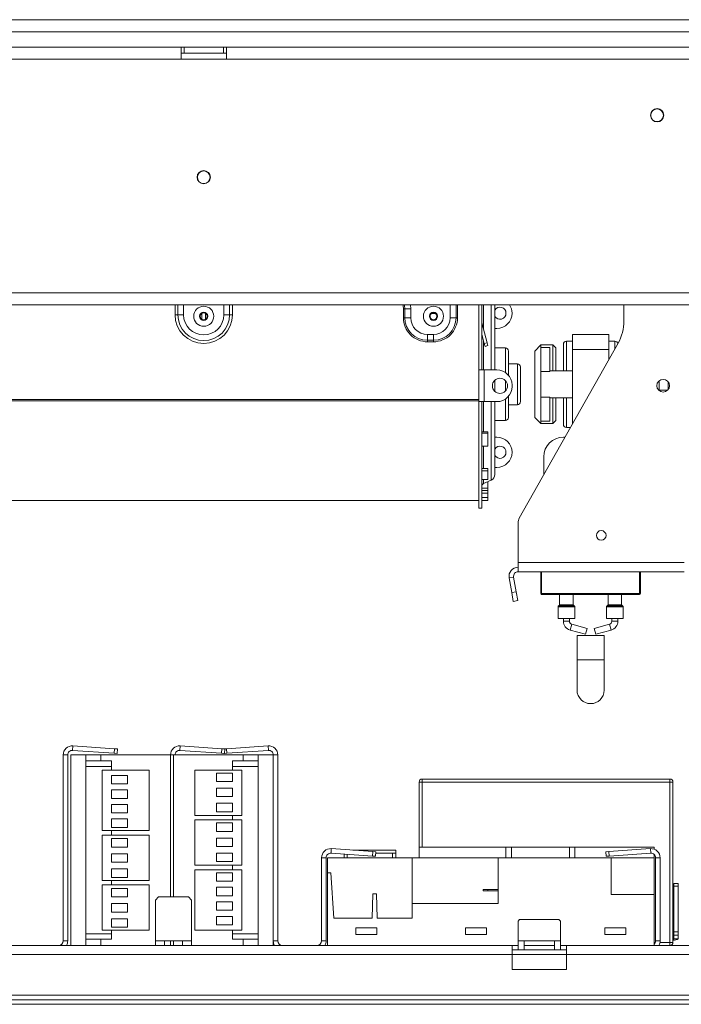
# Model space of a CAD drawing. Units: millimetres. Extents: x 21 to 11056, y -5607 to 4840.
# Drawn here: x 1815 to 2034, y 2047 to 2373 of the extents above; entities that cross this region are included whole.
import ezdxf

# ---------------------------------------------------------------- set-up
doc = ezdxf.new("R2010")
doc.units = ezdxf.units.MM
doc.header["$LTSCALE"] = 20

msp = doc.modelspace()

# ---------------------------------------------------------------- linework, layer by layer
at = {"color": 7, "linetype": 'Continuous', "lineweight": 15}
for p, q in [((3091.0202811, 2372.8770057), (561.6602811, 2372.8770057)), ((3091.0202811, 2368.8770057), (561.6602811, 2368.8770057)), ((1868.6602811, 2363.7770057), (1534.6602811, 2363.7770057)), ((1868.6602811, 2363.7770057), (1868.6602811, 2359.7770057)), ((1869.6602811, 2363.7770057), (1868.6602811, 2363.7770057)), ((1868.6602811, 2361.7770057), (1869.6602811, 2361.7770057)), ((1869.6602811, 2361.7770057), (1869.6602811, 2363.7770057)), ((1869.6602811, 2363.7770057), (1882.6602811, 2363.7770057)), ((1869.6602811, 2361.7770057), (1882.6602811, 2361.7770057)), ((1882.6602811, 2361.7770057), (1882.6602811, 2363.7770057)), ((1883.6602811, 2363.7770057), (1882.6602811, 2363.7770057)), ((1882.6602811, 2361.7770057), (1883.6602811, 2361.7770057)), ((2217.6602811, 2363.7770057), (1883.6602811, 2363.7770057)), ((1883.6602811, 2359.7770057), (1883.6602811, 2363.7770057)), ((1868.6602811, 2359.7770057), (1534.6602811, 2359.7770057)), ((1868.6602811, 2359.7770057), (1883.6602811, 2359.7770057)), ((2217.6602811, 2359.7770057), (1883.6602811, 2359.7770057)), ((581.1602811, 2282.5770057), (3171.1602811, 2282.5770057)), ((581.1602811, 2278.5770057), (3171.1602811, 2278.5770057)), ((1942.2107913, 2277.2770057), (1942.7006893, 2277.2770057)), ((1942.2107913, 2277.2770057), (1942.2107913, 2274.2770057)), ((1942.7006893, 2277.2770057), (1944.6602811, 2277.2770057)), ((1942.7006893, 2274.2770057), (1942.7006893, 2277.2770057)), ((1944.6602811, 2274.2770057), (1944.6602811, 2277.2770057)), ((1967.1602811, 2278.5770057), (1967.1602811, 2257.0270057)), ((1968.1602811, 2278.5770057), (1968.1602811, 2257.0270057)), ((1972.4602811, 2278.5770057), (1972.4602811, 2257.0270057)), ((2015.1602811, 2273.2185386), (2015.1602811, 2278.5770057)), ((1866.6602811, 2275.2770057), (1867.6030901, 2275.2770057)), ((1867.6030901, 2275.2770057), (1869.4887082, 2275.2770057)), ((1875.4610774, 2275.6710634), (1875.5602811, 2275.6710634)), ((1875.5602811, 2273.7551324), (1875.5602811, 2275.798879)), ((1876.7602811, 2273.7551324), (1876.7602811, 2275.798879)), ((1876.7602811, 2275.6710634), (1876.8594848, 2275.6710634)), ((1884.717472, 2275.2770057), (1882.831854, 2275.2770057)), ((1885.6602811, 2275.2770057), (1884.717472, 2275.2770057)), ((1942.2107913, 2274.2770057), (1942.7006893, 2274.2770057)), ((1942.7006893, 2274.2770057), (1944.6602811, 2274.2770057)), ((1951.4610774, 2275.6710634), (1952.8594848, 2275.6710634)), ((1959.6198729, 2274.2770057), (1957.6602811, 2274.2770057)), ((1960.1097708, 2274.2770057), (1959.6198729, 2274.2770057)), ((1968.1875404, 2272.5699505), (1968.1602811, 2272.5626464)), ((1969.9379402, 2266.0373695), (1968.1875404, 2272.5699505)), ((1973.1602811, 2270.7770057), (1972.4602811, 2270.7770057)), ((1952.1602811, 2268.7770057), (1950.1602811, 2268.7770057)), ((1950.1602811, 2266.8174139), (1950.1602811, 2268.7770057)), ((1952.1602811, 2266.8174139), (1952.1602811, 2268.7770057)), ((1968.9720144, 2265.7785504), (1968.1602811, 2268.8079804)), ((1998.1602811, 2263.7770057), (1998.1602811, 2268.7770057)), ((1998.1602811, 2268.7770057), (2010.1602811, 2268.7770057)), ((2010.1602811, 2263.7770057), (2010.1602811, 2268.7770057)), ((1952.1602811, 2266.8174139), (1950.1602811, 2266.8174139)), ((1950.1602811, 2266.327516), (1950.1602811, 2266.8174139)), ((1950.1602811, 2266.327516), (1952.1602811, 2266.327516)), ((1952.1602811, 2266.327516), (1952.1602811, 2266.8174139)), ((1968.9720144, 2265.7785504), (1969.9379402, 2266.0373695)), ((1969.2308335, 2264.8126246), (1968.9720144, 2265.7785504)), ((1970.1967593, 2265.0714437), (1969.2308335, 2264.8126246)), ((1969.9379402, 2266.0373695), (1970.1967593, 2265.0714437)), ((1975.9602811, 2264.2770057), (1972.4602811, 2264.2770057)), ((1980.5478082, 2207.9634823), (2013.2226457, 2265.8446231)), ((1987.6602811, 2265.2770057), (1985.6602811, 2263.2770057)), ((1991.6602811, 2265.2770057), (1987.6602811, 2265.2770057)), ((1987.6602811, 2265.2770057), (1987.6602811, 2264.4695469)), ((1987.6602811, 2256.4975007), (1987.6602811, 2264.4695469)), ((1990.6602811, 2264.4695469), (1987.6602811, 2264.4695469)), ((1990.6602811, 2256.4975007), (1990.6602811, 2264.4695469)), ((1992.6602811, 2264.2770057), (1991.6602811, 2265.2770057)), ((1991.6602811, 2256.7770057), (1991.6602811, 2265.2770057)), ((1992.6602811, 2264.2770057), (1992.6602811, 2256.7770057)), ((1995.1602811, 2256.7770057), (1995.1602811, 2265.5270057)), ((1998.1602811, 2266.5270057), (1996.1602811, 2266.5270057)), ((1998.1602811, 2263.7770057), (2010.1602811, 2263.7770057)), ((1998.1602811, 2239.16272), (1998.1602811, 2263.7770057)), ((2012.1602811, 2266.5270057), (2010.1602811, 2266.5270057)), ((2010.1602811, 2260.4198629), (2010.1602811, 2263.7770057)), ((1976.9602811, 2263.2770057), (1976.9602811, 2255.2766211)), ((1985.6602811, 2241.2770057), (1985.6602811, 2263.2770057)), ((1979.9602811, 2259.0270057), (1976.9602811, 2259.0270057)), ((1980.9602811, 2258.0270057), (1980.9602811, 2252.2770057)), ((1967.1602811, 2257.0270057), (1968.1602811, 2257.0270057)), ((1967.1602811, 2246.5270057), (1967.1602811, 2257.0270057)), ((1968.1602811, 2257.0270057), (1968.9602811, 2257.0270057)), ((1968.9602811, 2246.5270057), (1968.9602811, 2257.0270057)), ((1973.1602811, 2257.0270057), (1968.9602811, 2257.0270057)), ((1987.6602811, 2248.0565107), (1987.6602811, 2256.4975007)), ((1990.6602811, 2256.4975007), (1987.6602811, 2256.4975007)), ((1998.1602811, 2256.7770057), (1990.6602811, 2256.7770057)), ((1972.4602811, 2253.610036), (1972.4602811, 2252.2770057)), ((1972.4602811, 2252.2770057), (1972.4602811, 2249.9439754)), ((1978.1602811, 2251.5270057), (1978.1602811, 2252.0270057)), ((1980.9602811, 2252.2770057), (1980.9602811, 2246.5270057)), ((2026.8602811, 2253.426248), (2026.8602811, 2250.1277635)), ((2029.8602811, 2253.0098885), (2029.8602811, 2250.5441229)), ((1976.9602811, 2248.2773904), (1976.9602811, 2241.2770057)), ((1987.6602811, 2240.0844646), (1987.6602811, 2248.0565107)), ((1990.6602811, 2248.0565107), (1987.6602811, 2248.0565107)), ((1990.6602811, 2240.0844646), (1990.6602811, 2248.0565107)), ((1990.6602811, 2247.7770057), (1998.1602811, 2247.7770057)), ((1991.6602811, 2239.2770057), (1991.6602811, 2247.7770057)), ((1992.6602811, 2247.7770057), (1992.6602811, 2240.2770057)), ((1995.1602811, 2239.027006), (1995.1602811, 2247.7770057)), ((2026.8602811, 2250.2770057), (2029.6299749, 2250.2770057)), ((1967.1602811, 2247.270505), (1785.1602811, 2247.270505)), ((1967.1602811, 2246.8525008), (1785.1602811, 2246.8525008)), ((1967.1602811, 2246.5270057), (1967.1602811, 2211.2770057)), ((1967.1602811, 2246.5270057), (1968.1602811, 2246.5270057)), ((1968.9602811, 2246.5270057), (1968.1602811, 2246.5270057)), ((1968.1602811, 2246.5270057), (1968.1602811, 2211.2770057)), ((1968.9602811, 2246.5270057), (1973.1602811, 2246.5270057)), ((1972.4602811, 2246.5270057), (1972.4602811, 2222.4147644)), ((1976.9602811, 2245.5270057), (1979.9602811, 2245.5270057)), ((1985.6602811, 2241.2770057), (1987.6602811, 2239.2770057)), ((1972.4602811, 2240.2770057), (1975.9602811, 2240.2770057)), ((1990.6602811, 2240.0844646), (1987.6602811, 2240.0844646)), ((1987.6602811, 2240.0844646), (1987.6602811, 2239.2770057)), ((1987.6602811, 2239.2770057), (1991.6602811, 2239.2770057)), ((1991.6602811, 2239.2770057), (1992.6602811, 2240.2770057)), ((1996.1602811, 2238.0270057), (1997.5191521, 2238.0270057)), ((1968.1602811, 2236.5340129), (1970.1602811, 2236.5340129)), ((1968.1602811, 2236.0510564), (1970.1602811, 2236.0510564)), ((1970.1602811, 2236.0510564), (1970.1602811, 2236.5340129)), ((1970.1602811, 2236.0510564), (1970.1602811, 2231.8572032)), ((1972.4602811, 2234.7770057), (1973.1602811, 2234.7770057)), ((1995.6844746, 2234.7770057), (1995.1602811, 2234.7770057)), ((1970.1602811, 2231.8572032), (1968.1602811, 2231.8572032)), ((1988.6602811, 2228.2770057), (1988.6602811, 2222.3341486)), ((1973.1602811, 2224.7770057), (1972.4602811, 2224.7770057)), ((1968.1602811, 2224.4297471), (1970.1602811, 2224.4297471)), ((1968.1602811, 2223.6591392), (1970.1602811, 2223.6591392)), ((1970.1602811, 2223.6591392), (1970.1602811, 2224.4297471)), ((1970.1602811, 2223.6591392), (1970.1602811, 2220.7261964)), ((1970.1602811, 2220.7261964), (1968.1602811, 2220.7261964)), ((1968.7385503, 2219.4082095), (1971.3037426, 2220.6013222)), ((1970.1602811, 2220.0175094), (1970.0485451, 2220.0175094)), ((1970.1602811, 2217.9260379), (1970.1602811, 2220.0175094)), ((1968.1602811, 2217.9260379), (1970.1602811, 2217.9260379)), ((1968.1602811, 2217.1679533), (1970.1602811, 2217.1679533)), ((1968.1602811, 2216.2247729), (1970.1602811, 2216.2247729)), ((1970.1602811, 2214.8498584), (1968.1602811, 2214.8498584)), ((1968.1602811, 2214.8058766), (1970.1602811, 2214.8058766)), ((1970.1602811, 2217.1679533), (1970.1602811, 2217.9260379)), ((1970.1602811, 2216.2247729), (1970.1602811, 2217.1679533)), ((1970.1602811, 2216.2247729), (1970.1602811, 2214.8498584)), ((1970.1602811, 2214.8058766), (1970.1602811, 2214.8498584)), ((1970.1602811, 2213.8065627), (1970.1602811, 2214.8058766)), ((1785.1602811, 2213.7770057), (1967.1602811, 2213.7770057)), ((1968.1602811, 2213.8065627), (1970.1602811, 2213.8065627)), ((1967.1602811, 2211.2770057), (1968.1602811, 2211.2770057)), ((1980.1602811, 2193.2770057), (1980.1602811, 2206.4886991)), ((1980.1602811, 2193.2770057), (2035.1602811, 2193.2770057)), ((1980.1602811, 2190.2770057), (1980.1602811, 2193.2770057)), ((1980.1602811, 2190.2770057), (2035.1602811, 2190.2770057)), ((1987.6602811, 2183.0770057), (1987.6602811, 2190.2770057)), ((1987.9602811, 2190.2770057), (1987.9602811, 2183.0770057)), ((2020.6602811, 2190.2770057), (2020.6602811, 2183.0770057)), ((1978.6830695, 2188.5165335), (1977.2058578, 2188.2560612)), ((1978.0610298, 2183.4061398), (1977.2058578, 2188.2560612)), ((1979.5382415, 2183.6666121), (1978.6830695, 2188.5165335)), ((1978.0610298, 2183.4061398), (1979.5382415, 2183.6666121)), ((1978.5819744, 2180.4517166), (1978.0610298, 2183.4061398)), ((1979.5382415, 2183.6666121), (1980.059186, 2180.7121888)), ((1987.9602811, 2183.0770057), (2020.3602811, 2183.0770057)), ((1987.9602811, 2183.0770057), (1987.9602811, 2182.7770057)), ((2020.3602811, 2182.7770057), (1987.9602811, 2182.7770057)), ((1993.9102811, 2182.7770057), (1993.9102811, 2179.3598484)), ((1998.4102811, 2179.3598484), (1998.4102811, 2182.7770057)), ((2009.9102811, 2182.7770057), (2009.9102811, 2179.3598484)), ((2014.4102811, 2179.3598484), (2014.4102811, 2182.7770057)), ((2020.3602811, 2183.0770057), (2020.3602811, 2182.7770057)), ((2020.3602811, 2183.0770057), (2020.6602811, 2183.0770057)), ((1980.059186, 2180.7121888), (1978.5819744, 2180.4517166)), ((1993.8517024, 2179.2184271), (1993.4688597, 2178.8355844)), ((1998.8517024, 2178.8355844), (1998.4688597, 2179.2184271)), ((2009.8517024, 2179.2184271), (2009.4688597, 2178.8355844)), ((2014.8517024, 2178.8355844), (2014.4688597, 2179.2184271)), ((1993.4102811, 2178.694163), (1993.4102811, 2174.7770057)), ((1998.9102811, 2174.7770057), (1998.9102811, 2178.694163)), ((2009.4102811, 2178.694163), (2009.4102811, 2174.7770057)), ((2014.9102811, 2174.7770057), (2014.9102811, 2178.694163)), ((1993.4102811, 2174.7770057), (1996.1602811, 2174.7770057)), ((1995.1602811, 2174.7770057), (1995.1602811, 2173.8845098)), ((1996.1602811, 2174.7770057), (1998.9102811, 2174.7770057)), ((1997.1602811, 2173.8845098), (1997.1602811, 2174.7770057)), ((2002.9603802, 2171.5186319), (1997.8935814, 2172.9207302)), ((2010.4269808, 2172.9207302), (2005.3601819, 2171.5186319)), ((2009.4102811, 2174.7770057), (2012.1602811, 2174.7770057)), ((2011.1602811, 2174.7770057), (2011.1602811, 2173.8845098)), ((2012.1602811, 2174.7770057), (2014.9102811, 2174.7770057)), ((2013.1602811, 2173.8845098), (2013.1602811, 2174.7770057)), ((1997.3601819, 2170.9931708), (2002.4269808, 2169.5910725)), ((2002.9603802, 2171.5186319), (2002.4269808, 2169.5910725)), ((2005.3601819, 2171.5186319), (2005.8935814, 2169.5910725)), ((2005.8935814, 2169.5910725), (2010.9603802, 2170.9931708)), ((1999.6602811, 2169.1272929), (1999.6602811, 2161.1272929)), ((1999.6602811, 2169.1272929), (2008.6602811, 2169.1272929)), ((2008.6602811, 2161.1272929), (2008.6602811, 2169.1272929)), ((1999.6602811, 2161.1272929), (1999.6602811, 2151.1272929)), ((2008.6602811, 2151.1272929), (2008.6602811, 2161.1272929)), ((1832.7649158, 2131.1733518), (1832.8695505, 2132.6696979)), ((1832.7649158, 2131.1733518), (1846.5142352, 2130.2119057)), ((1832.8695505, 2132.6696979), (1846.6188699, 2131.7082518)), ((1846.5142352, 2130.2119057), (1846.6188699, 2131.7082518)), ((1847.5117993, 2130.1421493), (1846.5142352, 2130.2119057)), ((1846.6188699, 2131.7082518), (1847.616434, 2131.6384953)), ((1847.616434, 2131.6384953), (1847.5117993, 2130.1421493)), ((1868.2649158, 2131.1733518), (1868.3695505, 2132.6696979)), ((1868.2649158, 2131.1733518), (1882.0142352, 2130.2119057)), ((1868.3695505, 2132.6696979), (1882.1188699, 2131.7082518)), ((1882.0142352, 2130.2119057), (1882.1188699, 2131.7082518)), ((1883.0117993, 2130.1421493), (1882.0142352, 2130.2119057)), ((1882.1188699, 2131.7082518), (1883.116434, 2131.6384953)), ((1882.8087629, 2130.1421493), (1882.8077652, 2130.1564167)), ((1882.9102811, 2130.1492481), (1882.8087629, 2130.1421493)), ((1882.9102811, 2131.6529109), (1883.7016922, 2131.7082518)), ((1883.116434, 2131.6384953), (1883.0117993, 2130.1421493)), ((1883.8063269, 2130.2119057), (1883.012797, 2130.1564167)), ((1883.7016922, 2131.7082518), (1897.4510117, 2132.6696979)), ((1883.7016922, 2131.7082518), (1883.8063269, 2130.2119057)), ((1883.8063269, 2130.2119057), (1897.5556464, 2131.1733518)), ((1897.5556464, 2131.1733518), (1897.4510117, 2132.6696979)), ((1831.1602811, 2129.6770057), (1829.6602811, 2129.6770057)), ((1829.6602811, 2129.6770057), (1829.6602811, 2068.1770057)), ((1831.1602811, 2129.6770057), (1831.1602811, 2068.1770057)), ((1832.1602811, 2129.6770057), (1832.1602811, 2066.6770057)), ((1837.1602811, 2129.6770057), (1832.1602811, 2129.6770057)), ((1837.1602811, 2129.6770057), (1837.1602811, 2127.6770057)), ((1842.1602811, 2129.6770057), (1837.1602811, 2129.6770057)), ((1837.1602811, 2127.6770057), (1842.1602811, 2127.6770057)), ((1837.1602811, 2125.8770057), (1837.1602811, 2127.6770057)), ((1842.1602811, 2129.6770057), (1842.1602811, 2127.6770057)), ((1842.1602811, 2129.6770057), (1865.1602811, 2129.6770057)), ((1845.6602811, 2127.6770057), (1842.1602811, 2127.6770057)), ((1845.6602811, 2124.6770057), (1845.6602811, 2127.6770057)), ((1865.1602811, 2082.6770057), (1865.1602811, 2129.6770057)), ((1889.1602811, 2129.6770057), (1866.1602811, 2129.6770057)), ((1866.1602811, 2129.6770057), (1866.1602811, 2082.6770057)), ((1889.1602811, 2127.6770057), (1885.6602811, 2127.6770057)), ((1885.6602811, 2127.6770057), (1885.6602811, 2124.6770057)), ((1889.1602811, 2127.6770057), (1889.1602811, 2129.6770057)), ((1894.1602811, 2129.6770057), (1889.1602811, 2129.6770057)), ((1889.1602811, 2127.6770057), (1894.1602811, 2127.6770057)), ((1894.1602811, 2127.6770057), (1894.1602811, 2129.6770057)), ((1899.1602811, 2129.6770057), (1894.1602811, 2129.6770057)), ((1894.1602811, 2125.8770057), (1894.1602811, 2127.6770057)), ((1899.1602811, 2066.6770057), (1899.1602811, 2129.6770057)), ((1899.1602811, 2129.6770057), (1900.6602811, 2129.6770057)), ((1900.6602811, 2068.1770057), (1900.6602811, 2129.6770057)), ((1837.1602811, 2125.8770057), (1845.6602811, 2125.8770057)), ((1842.5602811, 2124.6770057), (1842.5602811, 2104.6770057)), ((1858.1602811, 2124.6770057), (1842.5602811, 2124.6770057)), ((1858.1602811, 2104.6770057), (1858.1602811, 2124.6770057)), ((1888.7602811, 2124.6770057), (1873.1602811, 2124.6770057)), ((1873.1602811, 2124.6770057), (1873.1602811, 2109.6770057)), ((1880.3706721, 2120.8770057), (1880.3706721, 2123.6770057)), ((1885.6706721, 2123.6770057), (1880.3706721, 2123.6770057)), ((1894.1602811, 2125.8770057), (1885.6602811, 2125.8770057)), ((1885.6706721, 2120.8770057), (1885.6706721, 2123.6770057)), ((1888.7602811, 2109.6770057), (1888.7602811, 2124.6770057)), ((1850.9498901, 2122.8770057), (1845.6498901, 2122.8770057)), ((1845.6498901, 2122.8770057), (1845.6498901, 2120.0770057)), ((1850.9498901, 2120.0770057), (1850.9498901, 2122.8770057)), ((1885.6706721, 2120.8770057), (1880.3706721, 2120.8770057)), ((1947.4102811, 2120.6770057), (1948.4102811, 2120.6770057)), ((1947.4102811, 2099.1770057), (1947.4102811, 2120.6770057)), ((1948.4102811, 2121.6770057), (1948.4102811, 2120.6770057)), ((1948.4102811, 2121.6770057), (2030.4102811, 2121.6770057)), ((2030.4102811, 2120.6770057), (1948.4102811, 2120.6770057)), ((2030.4102811, 2121.6770057), (2030.4102811, 2120.6770057)), ((2030.4102811, 2120.6770057), (2031.4102811, 2120.6770057)), ((2030.4102811, 2067.6770057), (2030.4102811, 2120.6770057)), ((2031.4102811, 2120.6770057), (2031.4102811, 2067.6770057)), ((1845.6498901, 2120.0770057), (1850.9498901, 2120.0770057)), ((1845.6498901, 2118.0770057), (1845.6498901, 2115.2770057)), ((1850.9498901, 2118.0770057), (1845.6498901, 2118.0770057)), ((1850.9498901, 2115.2770057), (1850.9498901, 2118.0770057)), ((1885.6706721, 2118.6770057), (1880.3706721, 2118.6770057)), ((1880.3706721, 2115.8770057), (1880.3706721, 2118.6770057)), ((1885.6706721, 2115.8770057), (1885.6706721, 2118.6770057)), ((1845.6498901, 2115.2770057), (1850.9498901, 2115.2770057)), ((1885.6706721, 2115.8770057), (1880.3706721, 2115.8770057)), ((1845.6498901, 2113.2770057), (1845.6498901, 2110.4770057)), ((1850.9498901, 2113.2770057), (1845.6498901, 2113.2770057)), ((1850.9498901, 2110.4770057), (1850.9498901, 2113.2770057)), ((1880.3706721, 2110.8770057), (1880.3706721, 2113.6770057)), ((1885.6706721, 2113.6770057), (1880.3706721, 2113.6770057)), ((1885.6706721, 2110.8770057), (1880.3706721, 2110.8770057)), ((1885.6706721, 2110.8770057), (1885.6706721, 2113.6770057)), ((1845.6498901, 2110.4770057), (1850.9498901, 2110.4770057)), ((1845.6498901, 2108.4770057), (1850.9498901, 2108.4770057)), ((1845.6498901, 2105.6770057), (1845.6498901, 2108.4770057)), ((1850.9498901, 2105.6770057), (1850.9498901, 2108.4770057)), ((1873.1602811, 2109.6770057), (1888.7602811, 2109.6770057)), ((1873.1602811, 2108.1770057), (1873.1602811, 2093.1770057)), ((1888.7602811, 2108.1770057), (1873.1602811, 2108.1770057)), ((1885.6602811, 2109.6770057), (1885.6602811, 2108.1770057)), ((1888.7602811, 2093.1770057), (1888.7602811, 2108.1770057)), ((1842.5602811, 2104.6770057), (1858.1602811, 2104.6770057)), ((1845.6498901, 2105.6770057), (1850.9498901, 2105.6770057)), ((1845.6602811, 2103.1770057), (1845.6602811, 2104.6770057)), ((1885.6706721, 2107.1770057), (1880.3706721, 2107.1770057)), ((1880.3706721, 2107.1770057), (1880.3706721, 2104.3770057)), ((1885.6706721, 2104.3770057), (1880.3706721, 2104.3770057)), ((1885.6706721, 2107.1770057), (1885.6706721, 2104.3770057)), ((1842.5602811, 2103.1770057), (1842.5602811, 2088.1770057)), ((1858.1602811, 2103.1770057), (1842.5602811, 2103.1770057)), ((1845.6498901, 2099.1770057), (1845.6498901, 2101.9770057)), ((1845.6498901, 2101.9770057), (1850.9498901, 2101.9770057)), ((1850.9498901, 2099.1770057), (1850.9498901, 2101.9770057)), ((1858.1602811, 2088.1770057), (1858.1602811, 2103.1770057)), ((1885.6706721, 2102.1770057), (1880.3706721, 2102.1770057)), ((1880.3706721, 2102.1770057), (1880.3706721, 2099.3770057)), ((1885.6706721, 2102.1770057), (1885.6706721, 2099.3770057)), ((1845.6498901, 2099.1770057), (1850.9498901, 2099.1770057)), ((1885.6706721, 2099.3770057), (1880.3706721, 2099.3770057)), ((1918.2649158, 2097.1733518), (1918.3695505, 2098.6696979)), ((1918.3695505, 2098.6696979), (1932.1188699, 2097.7082518)), ((1936.9602811, 2098.1696979), (1925.5198836, 2098.1696979)), ((1932.0142352, 2096.2119057), (1932.1188699, 2097.7082518)), ((1932.1188699, 2097.7082518), (1933.116434, 2097.6384953)), ((1933.116434, 2097.6384953), (1933.0117993, 2096.1421493)), ((1939.6602811, 2098.1770057), (1936.9602811, 2098.1770057)), ((1936.9602811, 2098.1696979), (1936.9602811, 2098.1770057)), ((1939.6602811, 2098.1696979), (1936.9602811, 2098.1696979)), ((1939.6602811, 2098.1770057), (1939.6602811, 2098.1696979)), ((1939.6602811, 2098.1696979), (1939.6602811, 2097.2082518)), ((1947.4102811, 2099.1770057), (1947.4102811, 2095.6770057)), ((1947.4102811, 2099.1770057), (1976.1402811, 2099.1770057)), ((1976.1402811, 2099.1770057), (1977.9402811, 2099.1770057)), ((1976.1402811, 2099.1770057), (1976.1402811, 2095.6770057)), ((1977.9402811, 2099.1770057), (1977.9402811, 2095.6770057)), ((1977.9402811, 2099.1770057), (1997.1602811, 2099.1770057)), ((1997.1602811, 2099.1770057), (1997.1602811, 2095.6770057)), ((1997.1602811, 2099.1770057), (1998.9602811, 2099.1770057)), ((1998.9602811, 2099.1770057), (1998.9602811, 2095.6770057)), ((1998.9602811, 2099.1770057), (2025.1602811, 2099.1770057)), ((2009.2041282, 2097.6384953), (2010.2016922, 2097.7082518)), ((2009.3087629, 2096.1421493), (2009.2041282, 2097.6384953)), ((2023.9510117, 2098.6696979), (2010.2016922, 2097.7082518)), ((2010.2016922, 2097.7082518), (2010.3063269, 2096.2119057)), ((2024.0556464, 2097.1733518), (2023.9510117, 2098.6696979)), ((2025.1602811, 2099.1770057), (2025.1602811, 2098.5054328)), ((1845.6498901, 2094.1770057), (1845.6498901, 2096.9770057)), ((1845.6498901, 2096.9770057), (1850.9498901, 2096.9770057)), ((1850.9498901, 2094.1770057), (1850.9498901, 2096.9770057)), ((1885.6706721, 2097.1770057), (1880.3706721, 2097.1770057)), ((1880.3706721, 2097.1770057), (1880.3706721, 2094.3770057)), ((1885.6706721, 2094.3770057), (1880.3706721, 2094.3770057)), ((1885.6706721, 2097.1770057), (1885.6706721, 2094.3770057)), ((1916.6602811, 2095.6770057), (1915.1602811, 2095.6770057)), ((1915.1602811, 2095.6770057), (1915.1602811, 2068.1770057)), ((1916.6602811, 2095.6770057), (1916.6602811, 2068.1770057)), ((1945.1602811, 2095.6770057), (1917.1602811, 2095.6770057)), ((1917.1602811, 2090.6770057), (1917.1602811, 2095.6770057)), ((1918.2649158, 2097.1733518), (1932.0142352, 2096.2119057)), ((1922.6602811, 2095.7119057), (1922.6602811, 2096.8659979)), ((1923.1605931, 2095.6770057), (1922.6602811, 2095.7119057)), ((1922.6602811, 2095.7119057), (1922.6602811, 2095.6770057)), ((1923.6602811, 2096.7960711), (1923.6602811, 2095.6770057)), ((1933.0117993, 2096.1421493), (1932.0142352, 2096.2119057)), ((1938.6602811, 2097.1384953), (1933.0814706, 2097.1384953)), ((1938.6602811, 2097.1384953), (1939.6602811, 2097.2082518)), ((1938.6602811, 2095.6770057), (1938.6602811, 2097.1384953)), ((1939.6602811, 2095.7119057), (1939.1599691, 2095.6770057)), ((1939.6602811, 2097.2082518), (1939.6602811, 2095.7119057)), ((1939.6602811, 2095.6770057), (1939.6602811, 2095.7119057)), ((1973.5602811, 2095.6770057), (1945.1602811, 2095.6770057)), ((1945.1602811, 2080.4770057), (1945.1602811, 2095.6770057)), ((1973.5602811, 2080.4770057), (1973.5602811, 2095.6770057)), ((1973.5602811, 2095.6770057), (2010.9602811, 2095.6770057)), ((2010.3063269, 2096.2119057), (2009.3087629, 2096.1421493)), ((2024.0556464, 2097.1733518), (2010.3063269, 2096.2119057)), ((2010.9602811, 2083.476299), (2010.9602811, 2095.6770057)), ((2025.1602811, 2095.6770057), (2010.9602811, 2095.6770057)), ((2025.1602811, 2096.7950397), (2025.1602811, 2095.6770057)), ((2025.1602811, 2083.476299), (2025.1602811, 2095.6770057)), ((2027.1602811, 2095.6770057), (2025.6602811, 2095.6770057)), ((2025.6602811, 2095.6770057), (2025.6602811, 2068.1770057)), ((2027.1602811, 2095.6770057), (2027.1602811, 2068.1770057)), ((1845.6498901, 2094.1770057), (1850.9498901, 2094.1770057)), ((1845.6498901, 2091.9770057), (1850.9498901, 2091.9770057)), ((1845.6498901, 2089.1770057), (1845.6498901, 2091.9770057)), ((1850.9498901, 2089.1770057), (1850.9498901, 2091.9770057)), ((1873.1602811, 2093.1770057), (1888.7602811, 2093.1770057)), ((1873.1602811, 2091.6770057), (1873.1602811, 2071.6770057)), ((1888.7602811, 2091.6770057), (1873.1602811, 2091.6770057)), ((1885.6602811, 2093.1770057), (1885.6602811, 2091.6770057)), ((1888.7602811, 2071.6770057), (1888.7602811, 2091.6770057)), ((1842.5602811, 2088.1770057), (1858.1602811, 2088.1770057)), ((1845.6498901, 2089.1770057), (1850.9498901, 2089.1770057)), ((1845.6602811, 2086.6770057), (1845.6602811, 2088.1770057)), ((1885.6706721, 2090.6770057), (1880.3706721, 2090.6770057)), ((1880.3706721, 2090.6770057), (1880.3706721, 2087.8770057)), ((1885.6706721, 2087.8770057), (1880.3706721, 2087.8770057)), ((1885.6706721, 2090.6770057), (1885.6706721, 2087.8770057)), ((1918.1602811, 2090.6770057), (1917.1602811, 2090.6770057)), ((1917.1602811, 2066.6770057), (1917.1602811, 2090.6770057)), ((1919.1602811, 2075.6770057), (1918.1602811, 2090.6770057)), ((1842.5602811, 2086.6770057), (1842.5602811, 2071.6770057)), ((1858.1602811, 2086.6770057), (1842.5602811, 2086.6770057)), ((1845.6498901, 2085.4770057), (1850.9498901, 2085.4770057)), ((1845.6498901, 2085.4770057), (1845.6498901, 2082.6770057)), ((1850.9498901, 2085.4770057), (1850.9498901, 2082.6770057)), ((1858.1602811, 2071.6770057), (1858.1602811, 2086.6770057)), ((1885.6706721, 2085.8770057), (1880.3706721, 2085.8770057)), ((1880.3706721, 2085.8770057), (1880.3706721, 2083.0770057)), ((1885.6706721, 2083.0770057), (1885.6706721, 2085.8770057)), ((1968.5602811, 2085.1770057), (1968.5602811, 2084.6770057)), ((1968.5602811, 2085.1770057), (1970.1874041, 2085.1770057)), ((1970.1874041, 2084.6770057), (1968.5602811, 2084.6770057)), ((1970.1874041, 2084.6770057), (1970.1874041, 2085.1770057)), ((1970.1874041, 2085.1770057), (1973.5602811, 2085.1770057)), ((1970.1874041, 2084.6770057), (1973.5602811, 2084.6770057)), ((2031.6602811, 2087.1621762), (2033.1602811, 2087.1621762)), ((2031.6602811, 2086.3110813), (2031.6602811, 2087.1621762)), ((2031.6602811, 2071.1852838), (2031.6602811, 2086.3110813)), ((2033.1602811, 2086.3110813), (2031.6602811, 2086.3110813)), ((2033.1602811, 2087.1621762), (2033.1602811, 2086.3110813)), ((2033.1602811, 2071.1852838), (2033.1602811, 2086.3110813)), ((1845.6498901, 2082.6770057), (1850.9498901, 2082.6770057)), ((1861.1602811, 2082.6770057), (1860.1602811, 2081.6770057)), ((1860.1602811, 2081.6770057), (1860.1602811, 2068.1770057)), ((1871.1602811, 2082.6770057), (1861.1602811, 2082.6770057)), ((1872.1602811, 2081.6770057), (1871.1602811, 2082.6770057)), ((1872.1602811, 2068.1770057), (1872.1602811, 2081.6770057)), ((1880.3706721, 2083.0770057), (1885.6706721, 2083.0770057)), ((1932.0602811, 2083.6770057), (1931.8602811, 2075.6770057)), ((1933.3602811, 2083.6770057), (1932.0602811, 2083.6770057)), ((1933.5602811, 2075.6770057), (1933.3602811, 2083.6770057)), ((2010.9602811, 2083.476299), (2025.1602811, 2083.476299)), ((2025.1602811, 2066.6770057), (2025.1602811, 2083.476299)), ((2031.6602811, 2083.5674999), (2031.4102811, 2083.5495324)), ((1845.6498901, 2080.4770057), (1845.6498901, 2077.6770057)), ((1845.6498901, 2080.4770057), (1850.9498901, 2080.4770057)), ((1850.9498901, 2080.4770057), (1850.9498901, 2077.6770057)), ((1885.6706721, 2081.0770057), (1880.3706721, 2081.0770057)), ((1880.3706721, 2081.0770057), (1880.3706721, 2078.2770057)), ((1880.3706721, 2078.2770057), (1885.6706721, 2078.2770057)), ((1885.6706721, 2078.2770057), (1885.6706721, 2081.0770057)), ((1945.1602811, 2080.4770057), (1973.5602811, 2080.4770057)), ((1945.1602811, 2075.6770057), (1945.1602811, 2080.4770057)), ((1845.6498901, 2077.6770057), (1850.9498901, 2077.6770057)), ((1845.6498901, 2075.4770057), (1850.9498901, 2075.4770057)), ((1845.6498901, 2075.4770057), (1845.6498901, 2072.6770057)), ((1850.9498901, 2075.4770057), (1850.9498901, 2072.6770057)), ((1885.6706721, 2076.2770057), (1880.3706721, 2076.2770057)), ((1880.3706721, 2076.2770057), (1880.3706721, 2073.4770057)), ((1885.6706721, 2073.4770057), (1885.6706721, 2076.2770057)), ((1919.1602811, 2075.6770057), (1931.8602811, 2075.6770057)), ((1933.5602811, 2075.6770057), (1945.1602811, 2075.6770057)), ((1980.6602811, 2075.1770057), (1980.1602811, 2074.6770057)), ((1993.6602811, 2075.1770057), (1980.6602811, 2075.1770057)), ((1994.1602811, 2074.6770057), (1993.6602811, 2075.1770057)), ((1842.5602811, 2071.6770057), (1858.1602811, 2071.6770057)), ((1845.6498901, 2072.6770057), (1850.9498901, 2072.6770057)), ((1845.6602811, 2068.6770057), (1845.6602811, 2071.6770057)), ((1873.1602811, 2071.6770057), (1888.7602811, 2071.6770057)), ((1880.3706721, 2073.4770057), (1885.6706721, 2073.4770057)), ((1885.6602811, 2071.6770057), (1885.6602811, 2068.6770057)), ((1926.4602811, 2072.4770057), (1926.4602811, 2070.2770057)), ((1933.4602811, 2072.4770057), (1926.4602811, 2072.4770057)), ((1933.4602811, 2070.2770057), (1933.4602811, 2072.4770057)), ((1969.7602811, 2072.4770057), (1962.7602811, 2072.4770057)), ((1962.7602811, 2072.4770057), (1962.7602811, 2070.2770057)), ((1969.7602811, 2070.2770057), (1969.7602811, 2072.4770057)), ((1980.1602811, 2074.6770057), (1980.1602811, 2068.1770057)), ((1994.1602811, 2068.1770057), (1994.1602811, 2074.6770057)), ((2015.8602811, 2072.4770057), (2008.8602811, 2072.4770057)), ((2008.8602811, 2072.4770057), (2008.8602811, 2070.2770057)), ((2015.8602811, 2070.2770057), (2015.8602811, 2072.4770057)), ((1837.1602811, 2070.4770057), (1845.6602811, 2070.4770057)), ((1837.1602811, 2070.4770057), (1837.1602811, 2068.6770057)), ((1837.1602811, 2068.6770057), (1837.1602811, 2066.6770057)), ((1842.1602811, 2068.6770057), (1837.1602811, 2068.6770057)), ((1842.1602811, 2068.6770057), (1842.1602811, 2066.6770057)), ((1842.1602811, 2068.6770057), (1845.6602811, 2068.6770057)), ((1894.1602811, 2070.4770057), (1885.6602811, 2070.4770057)), ((1885.6602811, 2068.6770057), (1889.1602811, 2068.6770057)), ((1889.1602811, 2066.6770057), (1889.1602811, 2068.6770057)), ((1894.1602811, 2068.6770057), (1889.1602811, 2068.6770057)), ((1894.1602811, 2070.4770057), (1894.1602811, 2068.6770057)), ((1894.1602811, 2066.6770057), (1894.1602811, 2068.6770057)), ((1926.4602811, 2070.2770057), (1933.4602811, 2070.2770057)), ((1962.7602811, 2070.2770057), (1969.7602811, 2070.2770057)), ((2008.8602811, 2070.2770057), (2015.8602811, 2070.2770057)), ((2031.6602811, 2070.0558426), (2031.6602811, 2071.1852838)), ((2031.6602811, 2071.1852838), (2033.1602811, 2071.1852838)), ((2033.1602811, 2070.0558426), (2031.6602811, 2070.0558426)), ((2031.6602811, 2068.8032847), (2031.6602811, 2070.0558426)), ((2031.6602811, 2068.8032847), (2033.1602811, 2068.8032847)), ((2033.1602811, 2071.1852838), (2033.1602811, 2070.0558426)), ((2033.1602811, 2068.8032847), (2033.1602811, 2070.0558426)), ((1978.1602811, 2066.6770057), (1586.1602811, 2066.6770057)), ((1829.6602811, 2068.1770057), (1831.1602811, 2068.1770057)), ((1863.1602811, 2068.1770057), (1860.1602811, 2068.1770057)), ((1860.1602811, 2066.6770057), (1860.1602811, 2068.1770057)), ((1863.1602811, 2068.1770057), (1869.1602811, 2068.1770057)), ((1863.1602811, 2068.1770057), (1863.1602811, 2066.6770057)), ((1865.1602811, 2066.6770057), (1865.1602811, 2068.1770057)), ((1866.1602811, 2068.1770057), (1866.1602811, 2066.6770057)), ((1872.1602811, 2068.1770057), (1869.1602811, 2068.1770057)), ((1869.1602811, 2066.6770057), (1869.1602811, 2068.1770057)), ((1872.1602811, 2068.1770057), (1872.1602811, 2066.6770057)), ((1900.6602811, 2068.1770057), (1899.1602811, 2068.1770057)), ((1915.1602811, 2068.1770057), (1916.6602811, 2068.1770057)), ((1978.1602811, 2066.6770057), (1980.1602811, 2066.6770057)), ((1978.1602811, 2066.6770057), (1978.1602811, 2063.6770057)), ((1980.1602811, 2065.1770057), (1978.1602811, 2065.1770057)), ((1982.1602811, 2068.1770057), (1980.1602811, 2068.1770057)), ((1980.1602811, 2065.1770057), (1980.1602811, 2068.1770057)), ((1982.1602811, 2065.1770057), (1980.1602811, 2065.1770057)), ((1982.1602811, 2068.1770057), (1992.1602811, 2068.1770057)), ((1982.1602811, 2068.1770057), (1982.1602811, 2065.1770057)), ((1982.1602811, 2066.6770057), (1992.1602811, 2066.6770057)), ((1992.1602811, 2065.1770057), (1982.1602811, 2065.1770057)), ((1994.1602811, 2068.1770057), (1992.1602811, 2068.1770057)), ((1992.1602811, 2065.1770057), (1992.1602811, 2068.1770057)), ((1994.1602811, 2065.1770057), (1992.1602811, 2065.1770057)), ((1994.1602811, 2068.1770057), (1994.1602811, 2065.1770057)), ((1994.1602811, 2066.6770057), (1996.1602811, 2066.6770057)), ((1996.1602811, 2065.1770057), (1994.1602811, 2065.1770057)), ((2166.1602811, 2066.6770057), (1996.1602811, 2066.6770057)), ((1996.1602811, 2063.6770057), (1996.1602811, 2066.6770057)), ((2025.6602811, 2068.1770057), (2027.1602811, 2068.1770057)), ((2030.4102811, 2067.6770057), (2031.4102811, 2067.6770057)), ((2030.4102811, 2067.6770057), (2030.4102811, 2066.6770057)), ((1586.1602811, 2063.6770057), (1978.1602811, 2063.6770057)), ((1978.1602811, 2058.6770057), (1978.1602811, 2063.6770057)), ((1996.1602811, 2063.6770057), (2166.1602811, 2063.6770057)), ((1996.1602811, 2058.6770057), (1996.1602811, 2063.6770057)), ((1978.1602811, 2058.6770057), (1996.1602811, 2058.6770057)), ((1586.1602811, 2050.1770057), (2166.1602811, 2050.1770057)), ((2163.1602811, 2048.6770057), (1589.1602811, 2048.6770057)), ((2163.1602811, 2047.1770057), (1589.1602811, 2047.1770057))]:
    msp.add_line(p, q, dxfattribs=at)
at = {"color": 8, "linetype": 'Continuous', "lineweight": 15}
for p, q in [((1866.6602811, 2275.2770057), (1866.6602811, 2278.5770057)), ((1867.6030901, 2275.2770057), (1867.6030901, 2278.5770057)), ((1869.4887082, 2278.5770057), (1869.4887082, 2275.2770057)), ((1882.831854, 2275.2770057), (1882.831854, 2278.5770057)), ((1884.717472, 2278.5770057), (1884.717472, 2275.2770057)), ((1885.6602811, 2278.5770057), (1885.6602811, 2275.2770057)), ((1944.6602811, 2277.2770057), (1944.5467552, 2278.5770057)), ((1957.6602811, 2278.5770057), (1957.6602811, 2274.2770057)), ((1959.6198729, 2278.5770057), (1959.6198729, 2274.2770057)), ((1960.1097708, 2274.2770057), (1960.1097708, 2278.5770057)), ((1968.7385503, 2278.5770057), (1968.7385503, 2270.5135535)), ((1971.3037426, 2257.0270057), (1971.3037426, 2278.5770057)), ((1968.7385503, 2266.6498502), (1968.7385503, 2257.0270057)), ((1975.9602811, 2256.1694688), (1975.9602811, 2264.2770057)), ((1996.1602811, 2266.5270057), (1996.1602811, 2256.7770057)), ((2012.1602811, 2263.96272), (2012.1602811, 2266.5270057)), ((1979.9602811, 2252.2770057), (1979.9602811, 2259.0270057)), ((1975.9602811, 2252.2770057), (1975.9602811, 2253.5119409)), ((1975.9602811, 2250.0420706), (1975.9602811, 2252.2770057)), ((1979.9602811, 2245.5270057), (1979.9602811, 2252.2770057)), ((1975.9602811, 2240.2770057), (1975.9602811, 2247.3845427)), ((1996.1602811, 2247.7770057), (1996.1602811, 2238.0270057)), ((1968.7385503, 2246.5270057), (1968.7385503, 2236.5340129)), ((1971.3037426, 2220.6013222), (1971.3037426, 2246.5270057)), ((1968.7385503, 2231.8572032), (1968.7385503, 2224.4297471)), ((1968.7385503, 2220.7261964), (1968.7385503, 2219.4082095)), ((2020.3602811, 2183.0770057), (2020.3602811, 2190.2770057)), ((1998.4688597, 2179.2184271), (1993.8517024, 2179.2184271)), ((1993.9102811, 2179.3598484), (1996.1602811, 2179.3598484)), ((1996.1602811, 2179.3598484), (1998.4102811, 2179.3598484)), ((2014.4688597, 2179.2184271), (2009.8517024, 2179.2184271)), ((2009.9102811, 2179.3598484), (2012.1602811, 2179.3598484)), ((2012.1602811, 2179.3598484), (2014.4102811, 2179.3598484)), ((1998.9102811, 2178.694163), (1993.4102811, 2178.694163)), ((1993.4688597, 2178.8355844), (1996.1602811, 2178.8355844)), ((1996.1602811, 2178.8355844), (1998.8517024, 2178.8355844)), ((2014.9102811, 2178.694163), (2009.4102811, 2178.694163)), ((2009.4688597, 2178.8355844), (2012.1602811, 2178.8355844)), ((2012.1602811, 2178.8355844), (2014.8517024, 2178.8355844)), ((1997.1602811, 2173.8845098), (1995.1602811, 2173.8845098)), ((1997.8935814, 2172.9207302), (1997.3601819, 2170.9931708)), ((2010.4269808, 2172.9207302), (2010.9603802, 2170.9931708)), ((2011.1602811, 2173.8845098), (2013.1602811, 2173.8845098)), ((1999.6602811, 2161.1272929), (2008.6602811, 2161.1272929)), ((1866.1602811, 2129.6770057), (1865.1602811, 2129.6770057)), ((1837.1602811, 2125.8770057), (1837.1602811, 2070.4770057)), ((1894.1602811, 2070.4770057), (1894.1602811, 2125.8770057)), ((1948.4102811, 2120.6770057), (1948.4102811, 2099.1770057)), ((2025.1602811, 2067.6770057), (2025.5744947, 2067.6770057)), ((2027.118321, 2067.6770057), (2030.4102811, 2067.6770057)), ((1978.1602811, 2063.6770057), (1996.1602811, 2063.6770057))]:
    msp.add_line(p, q, dxfattribs=at)
at = {"color": 8, "linetype": 'Continuous', "lineweight": 15, "flags": 128}
for points in [[(1942.0406145, 2278.5770057), (1942.1137472, 2278.2623114), (1942.2107913, 2277.2770057)], [(1942.7006893, 2277.2770057), (1942.5942319, 2278.3578857), (1942.5460144, 2278.5770057)]]:
    msp.add_lwpolyline(points, dxfattribs=at)
at = {"color": 7, "linetype": 'Continuous', "lineweight": 15}
for centre, radius in [((2026.1602811, 2341.2770057), 2.2), ((2026.1602811, 2341.2770057), 2.1), ((1876.1602811, 2320.7770057), 2.2), ((1876.1602811, 2320.7770057), 2.1), ((1876.1602811, 2274.7770057), 3.3112751), ((1952.1602811, 2274.7770057), 3.3112751), ((1876.1602811, 2274.7770057), 1.3533143), ((1876.1602811, 2274.7770057), 1.185), ((1876.1602811, 2274.7770057), 1.135), ((1952.1602811, 2274.7770057), 1.3533143), ((1952.1602811, 2274.7770057), 1.185), ((1952.1602811, 2274.7770057), 1.135), ((1974.1602811, 2251.7770057), 2.5), ((2028.1602811, 2251.7770057), 2.1), ((2007.6602811, 2202.2770057), 1.6)]:
    msp.add_circle(centre, radius, dxfattribs=at)
for centre, radius, start, end in [((1974.1602811, 2275.7770057), 2, 0, 148.21166938), ((1973.1602811, 2275.7770057), 5, 0, 34.055797742), ((1876.1602811, 2275.2770057), 9.5, 180, 0), ((1876.1602811, 2275.2770057), 8.557191, 180, 0), ((1876.1602811, 2275.2770057), 6.6715729, 180, 0), ((1950.1602811, 2274.2770057), 7.9494897, 179.999999997, 270), ((1950.1602811, 2274.2770057), 7.4595918, 180, 270), ((1950.1602811, 2274.2770057), 5.5, 180, 270), ((1952.1602811, 2274.2770057), 5.5, 270, 0), ((1952.1602811, 2274.2770057), 7.4595918, 270, 0), ((1952.1602811, 2274.2770057), 7.9494897, 270, 0.000000005), ((1974.1602811, 2275.7770057), 2, 211.78833062, 0), ((1973.1602811, 2275.7770057), 5, 270, 0), ((1968.9602811, 2272.7770057), 0.8, 180, 195), ((2000.1602811, 2273.2185386), 15, 330.55457127, 0), ((1975.9602811, 2263.2770057), 1, 0, 90), ((1996.1602811, 2265.5270057), 1, 90, 180), ((2012.1602811, 2265.5270057), 1, 10.290930356, 90), ((1979.9602811, 2258.0270057), 1, 0, 90), ((1973.1602811, 2252.0270057), 5, 0, 90), ((1973.1602811, 2251.5270057), 5, 270, 0), ((1979.9602811, 2246.5270057), 1, 270, 0), ((1975.9602811, 2241.2770057), 1, 270, 0), ((1996.1602811, 2239.0270057), 1, 180, 270), ((1973.1602811, 2229.7770057), 5, 0, 90), ((1995.1602811, 2228.2770057), 6.5, 90, 180), ((1974.1602811, 2229.7770057), 2, 0, 148.21166938), ((1974.1602811, 2229.7770057), 2, 211.78833062, 0), ((1973.1602811, 2229.7770057), 5, 270, 0), ((1970.4602811, 2222.4147644), 2, 294.943905263, 0), ((1969.1602811, 2218.5014884), 1, 114.943905263, 180), ((1983.1602811, 2206.4886991), 3, 150.55457127, 180), ((1980.1602811, 2188.7770057), 3, 90, 190), ((1980.1602811, 2188.7770057), 1.5, 90, 190), ((1987.9602811, 2183.0770057), 0.3, 180, 270), ((2020.3602811, 2183.0770057), 0.3, 270, 0), ((1993.7102811, 2179.3598484), 0.2, 315, 0), ((1998.6102811, 2179.3598484), 0.2, 180, 225), ((2009.7102811, 2179.3598484), 0.2, 315, 0), ((2014.6102811, 2179.3598484), 0.2, 180, 225), ((1993.6102811, 2178.694163), 0.2, 135, 180), ((1998.7102811, 2178.694163), 0.2, 0, 45), ((2009.6102811, 2178.694163), 0.2, 135, 180), ((2014.7102811, 2178.694163), 0.2, 0, 45), ((1998.1602811, 2173.8845098), 3, 180, 254.532025301), ((1998.1602811, 2173.8845098), 1, 180, 254.532025301), ((2010.1602811, 2173.8845098), 1, 285.467974699, 0), ((2010.1602811, 2173.8845098), 3, 285.467974699, 0), ((2004.1602811, 2151.1272929), 4.5, 180, 0), ((1832.6602811, 2129.6770057), 3, 86, 180), ((1832.6602811, 2129.6770057), 1.5, 86, 180), ((1868.1602811, 2129.6770057), 3, 86, 180), ((1868.1602811, 2129.6770057), 1.5, 86, 180), ((1897.6602811, 2129.6770057), 3, 0, 94), ((1897.6602811, 2129.6770057), 1.5, 0, 94), ((1948.4102811, 2120.6770057), 1, 90, 180), ((2030.4102811, 2120.6770057), 1, 0, 90), ((1918.1602811, 2095.6770057), 3, 86, 180), ((2024.1602811, 2095.6770057), 3, 0, 94), ((1918.1602811, 2095.6770057), 1.5, 86, 180), ((2024.1602811, 2095.6770057), 1.5, 0, 94), ((2031.4177886, 2086.1064617), 0.3123298, 268.622643566, 320.932029816), ((2031.4177886, 2084.1259255), 0.3123298, 268.622643566, 320.932029816), ((2031.4177886, 2070.9806641), 0.3123298, 268.622643566, 320.932029816), ((2031.6719649, 2071.4413423), 3.0289326, 265.043767962, 299.430440732), ((2031.4177886, 2069.000128), 0.3123298, 268.622643565, 320.932029816), ((1828.1602811, 2068.1770057), 1.5, 270, 0), ((1828.1602811, 2068.1770057), 3, 330, 0), ((1902.1602811, 2068.1770057), 3, 180, 210), ((1902.1602811, 2068.1770057), 1.5, 180, 270), ((1913.6602811, 2068.1770057), 1.5, 270, 0), ((1913.6602811, 2068.1770057), 3, 330, 0), ((2024.1602811, 2068.1770057), 1.5, 311.810314896, 0), ((2024.1602811, 2068.1770057), 3, 330, 360), ((2030.4102811, 2067.6770057), 1, 270, 0)]:
    msp.add_arc(centre, radius, start, end, dxfattribs=at)

doc.saveas('drawing.dxf')
